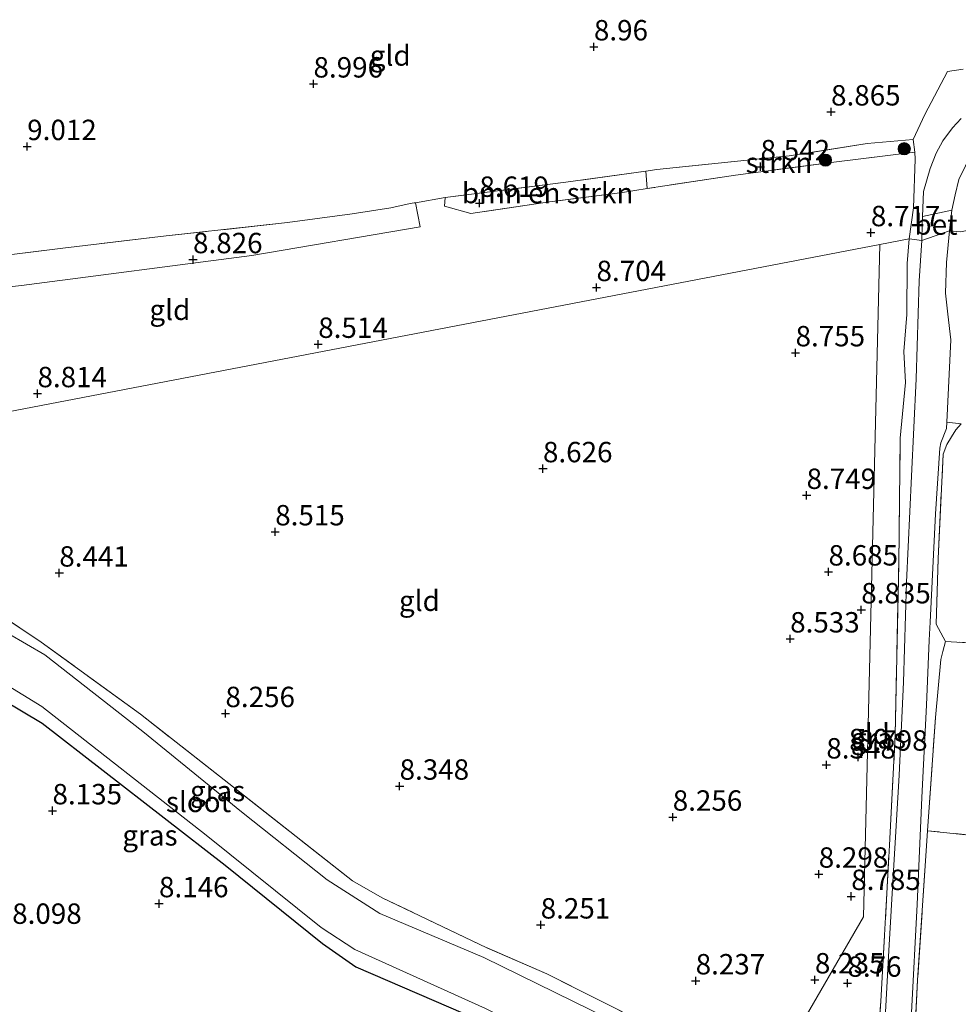
# Model space of a CAD drawing. Units: metres. Extents: x 179999 to 190009, y 412498 to 418753.
# Drawn here: x 183277 to 183392, y 417995 to 418116 of the extents above; entities that cross this region are included whole.
import ezdxf
from ezdxf.enums import TextEntityAlignment as Align

# ---------------------------------------------------------------- set-up
doc = ezdxf.new("R2010")
doc.units = ezdxf.units.M
doc.linetypes.add('IE-TERREINAFSCHEIDING', pattern=[10, 8, -2])
doc.layers.get('0').update_dxf_attribs({"lineweight": 25})
for name, color, linetype, lineweight in [('B-ME-GR-BOMENSTRUIKEN-GV-B6', 93, 'Continuous', 18), ('B-ME-GR-BOOM-S-B1', 93, 'Continuous', 18), ('B-ME-GR-STRUIKEN-GV-B6', 93, 'Continuous', 18), ('B-ME-GW-HOOGTEPUNT-S-B1', 10, 'Continuous', 25), ('B-ME-GW-INSTEEKWATERGANG-L-B1', 10, 'Continuous', 25), ('B-ME-IE-GRASLAND-GV-B6', 93, 'Continuous', 18), ('B-ME-IE-GRONDWERKLIJN-GROND_INGERICHT-GV-B6', 253, 'Continuous', 18), ('B-ME-IE-HULPGEOMETRIE-L-B1', 53, 'Continuous', 18), ('B-ME-IE-TERREINAFSCHEIDING-DOORGANG-L-B1', 8, 'IE-TERREINAFSCHEIDING-KUNSTMATIG-OPEN', 18), ('B-ME-IE-TERREINAFSCHEIDING-RASTERHEKWERK-L-B1', 8, 'IE-TERREINAFSCHEIDING', 18), ('B-ME-OG-WATER-GV-B6', 153, 'Continuous', 18), ('B-ME-VH-VERH_SOORT-BETON-OVERIG-GV-B6', 8, 'IE-TERREINAFSCHEIDING-NATUURLIJK-HOUTWAL', 18), ('B-ME-VH-VERH_SOORT-BITUMEN-GV-B6', 8, 'IE-TERREINAFSCHEIDING-NATUURLIJK-HOUTWAL', 18), ('B-ME-VH-VERH_SOORT-HALF_VERHARDING-GV-B6', 8, 'IE-TERREINAFSCHEIDING-NATUURLIJK-HOUTWAL', 18)]:
    doc.layers.add(name, color=color, linetype=linetype, lineweight=lineweight)
doc.styles.add('NLCS-ISO', font='NLCS-ISO.TTF')
doc.linetypes.add('IE-TERREINAFSCHEIDING-KUNSTMATIG-OPEN', pattern='A,7,-1.5,[67,NLCS.SHX,S=0.75,R=0,X=0,Y=0],-1.5', length=10)
doc.linetypes.add('IE-TERREINAFSCHEIDING-NATUURLIJK-HOUTWAL', pattern='A,7,-1.5,[67,NLCS.SHX,S=0.75,R=45,X=0,Y=0],-1.5,7,-1.5,[70,NLCS.SHX,S=0.75,R=0,X=0,Y=0],-1.5', length=20)

# ---------------------------------------------------------------- blocks, each defined once
blk = doc.blocks.new('boom')
blk.add_hatch(color=256).paths.add_polyline_path([(-0.75, 0, 1), (0.75, 0, 1)])
blk.add_circle((0, 0), 0.75)
blk = doc.blocks.new('hoogtepunt')
for p, q in [((-0.5, 0), (0.5, 0)), ((0, 0.5), (0, -0.5))]:
    blk.add_line(p, q)

msp = doc.modelspace()

# ---------------------------------------------------------------- linework, layer by layer
at = {"layer": 'B-ME-GR-BOMENSTRUIKEN-GV-B6'}
for points in [[(183353.76, 418095.49, 8.83), (183350.76, 418095.02, 8.83), (183341.79, 418093.88, 8.85), (183332.17, 418092.43, 8.88), (183328.95, 418093.34, 8.88), (183329.04, 418094.39, 8.75), (183343.8, 418096.29, 8.61), (183353.61, 418097.63, 8.65), (183353.76, 418095.49, 8.83)], [(183199.19, 418074.57, 9.18), (183197.42, 418075.88, 9.25), (183207.67, 418078.31, 9.19), (183216.68, 418079.86, 9.26), (183221.03, 418080.39, 8.94), (183235.09, 418082.26, 9.05), (183248.19, 418083.88, 8.96), (183263.43, 418085.88, 8.84), (183282.17, 418088.18, 8.89), (183294.84, 418089.7, 8.71), (183309.7, 418091.32, 8.96), (183317.62, 418092.39, 8.86), (183322.37, 418093.12, 8.78), (183324.74, 418093.66, 8.72), (183325.24, 418093.74, 8.72), (183325.4, 418093.77, 8.72), (183325.95, 418090.79, 8.9), (183305.34, 418087.31, 8.92), (183277.09, 418083.63, 9.23), (183248.07, 418080.43, 9.2), (183221.62, 418077.92, 9.2), (183199.19, 418074.57, 9.18)], [(183269.88, 418035.74, 8.5), (183279.65, 418029.95, 8.42), (183302.08, 418012.53, 8.46), (183313.98, 418002.95, 8.46), (183318.06, 418000.09, 8.25), (183333.33, 417993.5, 8.29), (183352.79, 417983.91, 7.96), (183355.88, 417982.06, 8), (183358.19, 417979.59, 8.05), (183361.42, 417973.58, 8.29)]]:
    msp.add_polyline3d(points, dxfattribs=at)
at = {"layer": 'B-ME-GR-STRUIKEN-GV-B6'}
msp.add_polyline3d([(183386.58, 418099.98, 8.95), (183376.97, 418098.77, 8.88), (183364.59, 418097.16, 8.81), (183353.76, 418095.49, 8.83), (183353.61, 418097.63, 8.65), (183354.95, 418097.82, 8.65), (183371.19, 418099.5, 8.8), (183380.74, 418101.04, 8.69), (183386.35, 418101.52, 8.95), (183386.58, 418099.98, 8.95)], dxfattribs=at)
at = {"layer": 'B-ME-GW-INSTEEKWATERGANG-L-B1'}
msp.add_polyline3d([(183223.58, 418058.24, 8.66), (183239.4, 418050.59, 8.42), (183256.25, 418042.11, 8.64), (183269.88, 418035.74, 8.5), (183279.65, 418029.95, 8.42), (183302.08, 418012.53, 8.46), (183313.98, 418002.95, 8.46), (183318.06, 418000.09, 8.25), (183333.33, 417993.5, 8.29), (183352.79, 417983.91, 7.96), (183355.88, 417982.06, 8), (183358.19, 417979.59, 8.05), (183361.42, 417973.58, 8.29)], dxfattribs=at)
at = {"layer": 'B-ME-IE-GRASLAND-GV-B6'}
for points in [[(183392.25, 418104.09, 9.22), (183391.18, 418102.96, 9.19), (183390.02, 418101.36, 9.16), (183389.17, 418099.83, 9.1), (183388.45, 418097.97, 9.21), (183387.62, 418095.13, 9.14), (183387.51, 418092.06, 9.08), (183387.48, 418091.09, 9.07), (183387.45, 418089.13, 9.04), (183385.88, 418089.35, 9.01), (183386.43, 418093.15, 9.06), (183386.62, 418099.09, 8.99), (183386.58, 418099.98, 8.95), (183386.35, 418101.52, 8.95), (183387.81, 418104.6, 9.01), (183390.56, 418109.84, 9.01), (183392.48, 418110.15, 8.97)], [(183381.44, 417983.48, 9.23), (183382.42, 417995.89, 9.34), (183383.46, 418015, 9.27), (183384.17, 418028.53, 9.25), (183384.61, 418049.44, 9.1), (183384.79, 418064.88, 9.07), (183385.41, 418071.71, 9.08), (183385.22, 418075.51, 9.05), (183385.59, 418080.06, 9.21), (183385.62, 418086.33, 9.19), (183385.88, 418089.35, 9.01), (183387.45, 418089.13, 9.04)], [(183387.45, 418089.13, 9.04), (183387.12, 418084.17, 9.12), (183386.74, 418072.17, 9.02), (183386.18, 418060.22, 9.08), (183385.57, 418047.26, 9.06), (183385.19, 418034.97, 9.06), (183384.66, 418023.59, 9.13), (183383.96, 418011.85, 9.15), (183383.4, 418002.08, 9.15), (183382.72, 417989.97, 9.13)], [(183386.17, 417994.49, 9.17), (183386.87, 418007.73, 9.17), (183387.44, 418020.85, 9.15), (183388, 418032.17, 9.13), (183388.35, 418040.14, 9.13), (183388.45, 418042.33, 9.13), (183389.11, 418055.62, 9.17), (183389.62, 418063.68, 9.17), (183389.76, 418064.33, 9.15), (183390.47, 418066.08, 9.11), (183390.51, 418066.84, 9.11)], [(183390.51, 418066.84, 9.11), (183392.27, 418066.64, 9.25), (183391.61, 418065.9, 9.25), (183391.08, 418065.08, 9.25), (183390.5, 418064.13, 9.25), (183390.05, 418062.95, 9.25), (183389.43, 418050.16, 9.25), (183389.19, 418042.09, 9.25), (183390.32, 418039.98, 9.15), (183390, 418038.75, 9.17), (183389.74, 418037.78, 9.19), (183389.1, 418030.63, 9.13), (183388.14, 418016.77, 9.19), (183386.9, 417998.46, 9.22), (183386.41, 417988.23, 9.17)], [(183271.55, 418045.2, 8.35), (183279.53, 418039.89, 8.31), (183291.68, 418031.07, 8.16), (183303.07, 418022.09, 8.14), (183317.68, 418010.61, 8.22), (183321.31, 418008.55, 8.31), (183334.14, 418002.4, 8.36), (183341.49, 417999.21, 8.31), (183353.8, 417993.03, 8.14), (183366.38, 417986.06, 8.2), (183367.54, 417984.18, 8.33), (183366.65, 417982.64, 7.61), (183362.88, 417987.27, 7.56), (183351.23, 417992.64, 7.56), (183333.76, 418001.24, 7.56), (183321.03, 418006.63, 7.56), (183314.55, 418010.74, 7.56), (183304.05, 418019.08, 7.56), (183291.97, 418028.93, 7.56), (183279.98, 418038.32, 7.56), (183275.47, 418040.93, 7.56)], [(183270.76, 418037.39, 7.56), (183279.61, 418031.98, 7.56), (183299.73, 418016.21, 7.56), (183313.84, 418004.9, 7.56), (183317.94, 418002.2, 7.56), (183333.96, 417994.96, 7.56), (183352.86, 417985.43, 7.56), (183357.12, 417982.61, 7.56), (183358.95, 417980.75, 7.56), (183362.13, 417974.81, 7.61)], [(183362.13, 417974.81, 7.61), (183361.42, 417973.58, 8.29), (183358.19, 417979.59, 8.05), (183355.88, 417982.06, 8), (183352.79, 417983.91, 7.96), (183333.33, 417993.5, 8.29), (183318.06, 418000.09, 8.25), (183313.98, 418002.95, 8.46), (183302.08, 418012.53, 8.46), (183279.65, 418029.95, 8.42), (183269.88, 418035.74, 8.5)]]:
    msp.add_polyline3d(points, dxfattribs=at)
at = {"layer": 'B-ME-IE-GRONDWERKLIJN-GROND_INGERICHT-GV-B6'}
for points in [[(183392.48, 418110.15, 8.97), (183390.56, 418109.84, 9.01), (183387.81, 418104.6, 9.01), (183386.35, 418101.52, 8.95), (183380.74, 418101.04, 8.69), (183371.19, 418099.5, 8.8), (183354.95, 418097.82, 8.65), (183353.61, 418097.63, 8.65), (183343.8, 418096.29, 8.61), (183329.04, 418094.39, 8.75), (183325.4, 418093.77, 8.72), (183325.24, 418093.74, 8.72), (183324.74, 418093.66, 8.72), (183322.37, 418093.12, 8.78), (183317.62, 418092.39, 8.86), (183309.7, 418091.32, 8.96), (183294.84, 418089.7, 8.71), (183282.17, 418088.18, 8.89), (183263.43, 418085.88, 8.84)], [(183451.86, 418102.05, 9.27), (183392.17, 418090.21, 9.16), (183390.81, 418090.31, 9.09), (183391.11, 418092.87, 9.17), (183391.51, 418094.75, 9.17), (183391.95, 418096.6, 9.22), (183392.8, 418098.29, 9.25), (183393.67, 418099.6, 9.22), (183395.06, 418100.81, 9.07), (183395.86, 418101.4, 9.03), (183395.58, 418100.86, 8.93), (183395.65, 418100.56, 8.94), (183395.74, 418100.1, 8.96), (183396.13, 418099.84, 8.96), (183397.55, 418099.99, 8.98), (183409.15, 418101.34, 9.06), (183420.01, 418102.44, 9.07), (183431.31, 418103.53, 9.13), (183439.78, 418105.13, 9.08), (183445.34, 418106.2, 9.1), (183448.79, 418106.71, 9.11), (183452.77, 418106.9, 9.26), (183451.86, 418102.05, 9.27)], [(183248.07, 418080.43, 9.2), (183277.09, 418083.63, 9.23), (183305.34, 418087.31, 8.92), (183325.95, 418090.79, 8.9), (183325.4, 418093.77, 8.72), (183329.04, 418094.39, 8.75), (183328.95, 418093.34, 8.88), (183332.17, 418092.43, 8.88), (183341.79, 418093.88, 8.85), (183350.76, 418095.02, 8.83), (183353.76, 418095.49, 8.83), (183364.59, 418097.16, 8.81), (183376.97, 418098.77, 8.88), (183386.58, 418099.98, 8.95), (183386.62, 418099.09, 8.99)], [(183386.62, 418099.09, 8.99), (183386.43, 418093.15, 9.06), (183385.88, 418089.35, 9.01), (183382.29, 418088.66, 9), (183237.77, 418060.9, 8.46)], [(183400, 418039.4, 9.3), (183390.32, 418039.98, 9.15), (183389.19, 418042.09, 9.25), (183389.43, 418050.16, 9.25), (183390.05, 418062.95, 9.25), (183390.5, 418064.13, 9.25), (183391.08, 418065.08, 9.25), (183391.61, 418065.9, 9.25), (183392.27, 418066.64, 9.25), (183390.51, 418066.84, 9.11), (183390.97, 418076.95, 9.11), (183390.61, 418080.12, 9.13), (183390.35, 418082.66, 9.17), (183390.44, 418086.44, 9.17), (183390.81, 418090.31, 9.09), (183392.17, 418090.21, 9.16)], [(183367.54, 417984.18, 8.33), (183366.38, 417986.06, 8.2), (183353.8, 417993.03, 8.14), (183341.49, 417999.21, 8.31), (183334.14, 418002.4, 8.36), (183321.31, 418008.55, 8.31), (183317.68, 418010.61, 8.22), (183303.07, 418022.09, 8.14), (183291.68, 418031.07, 8.16), (183279.53, 418039.89, 8.31), (183271.55, 418045.2, 8.35), (183253.63, 418053.66, 8.33), (183237.77, 418060.9, 8.46), (183382.29, 418088.66, 9), (183380.27, 418006.22, 8.88), (183377.02, 418000.59, 8.69), (183375.06, 417997.19, 8.32), (183367.54, 417984.18, 8.33)], [(183377.45, 417968.95, 8.71), (183376.01, 417971.98, 8.53), (183370.31, 417980.47, 8.34), (183367.54, 417984.18, 8.33), (183375.06, 417997.19, 8.32), (183377.02, 418000.59, 8.69), (183380.27, 418006.22, 8.88), (183382.29, 418088.66, 9), (183385.88, 418089.35, 9.01), (183385.62, 418086.33, 9.19), (183385.59, 418080.06, 9.21), (183385.22, 418075.51, 9.05), (183385.41, 418071.71, 9.08), (183384.79, 418064.88, 9.07), (183384.61, 418049.44, 9.1), (183384.17, 418028.53, 9.25), (183383.46, 418015, 9.27), (183382.42, 417995.89, 9.34), (183381.44, 417983.48, 9.23), (183380.64, 417978.72, 9.05), (183379.11, 417975.55, 8.77), (183377.45, 417968.95, 8.71)], [(183411.57, 418037.71, 9.38), (183409.8, 418037.96, 9.22), (183406.96, 418038.15, 9.22), (183406.78, 418035.49, 9.22), (183408.75, 418035.36, 9.22), (183408.33, 418014.62, 9.08), (183399.49, 418015.57, 9.08), (183388.14, 418016.77, 9.19), (183389.1, 418030.63, 9.13), (183389.74, 418037.78, 9.19), (183390, 418038.75, 9.17), (183390.32, 418039.98, 9.15), (183400, 418039.4, 9.3), (183407.31, 418038.63, 9.33), (183411.59, 418038.21, 9.39), (183411.57, 418037.71, 9.38)], [(183386.41, 417988.23, 9.17), (183386.9, 417998.46, 9.22), (183388.14, 418016.77, 9.19), (183399.49, 418015.57, 9.08), (183408.33, 418014.62, 9.08), (183408.75, 418035.36, 9.22), (183409.62, 418035.3, 9.22), (183409.8, 418037.96, 9.22), (183411.57, 418037.71, 9.38)]]:
    msp.add_polyline3d(points, dxfattribs=at)
at = {"layer": 'B-ME-IE-HULPGEOMETRIE-L-B1'}
for points in [[(183451.86, 418102.05, 9.27), (183392.17, 418090.21, 9.16), (183390.81, 418090.31, 9.09), (183387.45, 418089.13, 9.04), (183385.88, 418089.35, 9.01), (183382.29, 418088.66, 9)], [(183382.29, 418088.66, 9), (183237.77, 418060.9, 8.46), (183236.9, 418060.64, 8.37), (183234.74, 418060.21, 7.56), (183226.65, 418058.81, 7.56), (183223.58, 418058.24, 8.66), (183206.84, 418055.11, 7.56), (183151.51, 418046.75, 8.18), (183150.12, 418046.54, 7.83), (183145.21, 418045.61, 7.83), (183143.47, 418045.11, 8.09), (183082.58, 418035.91, 8.42)], [(183382.29, 418088.66, 9), (183380.27, 418006.22, 8.88), (183377.02, 418000.59, 8.69), (183375.06, 417997.19, 8.32), (183367.54, 417984.18, 8.33), (183366.65, 417982.64, 7.61), (183362.13, 417974.81, 7.61), (183361.42, 417973.58, 8.29), (183350.39, 417954.47, 8.37), (183348.87, 417951.85, 8.58), (183348.01, 417950.35, 8.63), (183344.54, 417944.35, 8.54), (183343.93, 417943.29, 8.37), (183343.08, 417941.81, 9.11), (183333.45, 417925.14, 10.45), (183328.04, 417915.77, 8.93), (183327.55, 417914.93, 8.77), (183325.96, 417912.17, 8.37), (183323.96, 417908.7, 7.87), (183121.4, 417558.75, 7.87)]]:
    msp.add_polyline3d(points, dxfattribs=at)
at = {"layer": 'B-ME-IE-TERREINAFSCHEIDING-DOORGANG-L-B1'}
msp.add_line((183389.74, 418037.78, 9.19), (183390, 418038.75, 9.17), dxfattribs=at)
at = {"layer": 'B-ME-IE-TERREINAFSCHEIDING-RASTERHEKWERK-L-B1'}
for p, q in [((183390.56, 418109.84, 9.01), (183392.48, 418110.15, 8.97)), ((183386.43, 418093.15, 9.06), (183385.88, 418089.35, 9.01))]:
    msp.add_line(p, q, dxfattribs=at)
for points in [[(183386.62, 418099.09, 8.99), (183386.58, 418099.98, 8.95), (183386.35, 418101.52, 8.95), (183387.81, 418104.6, 9.01), (183390.56, 418109.84, 9.01)], [(183386.35, 418101.52, 8.95), (183380.74, 418101.04, 8.69), (183371.19, 418099.5, 8.8), (183354.95, 418097.82, 8.65), (183353.61, 418097.63, 8.65), (183343.8, 418096.29, 8.61), (183329.04, 418094.39, 8.75), (183325.4, 418093.77, 8.72), (183325.24, 418093.74, 8.72), (183324.74, 418093.66, 8.72), (183322.37, 418093.12, 8.78), (183317.62, 418092.39, 8.86), (183309.7, 418091.32, 8.96), (183294.84, 418089.7, 8.71), (183282.17, 418088.18, 8.89), (183263.43, 418085.88, 8.84), (183248.19, 418083.88, 8.96), (183235.09, 418082.26, 9.05), (183221.03, 418080.39, 8.94), (183216.68, 418079.86, 9.26), (183207.67, 418078.31, 9.19)], [(183386.58, 418099.98, 8.95), (183376.97, 418098.77, 8.88), (183364.59, 418097.16, 8.81), (183353.76, 418095.49, 8.83), (183350.76, 418095.02, 8.83), (183341.79, 418093.88, 8.85), (183332.17, 418092.43, 8.88)], [(183377.45, 417968.95, 8.71), (183379.11, 417975.55, 8.77), (183380.64, 417978.72, 9.05), (183381.44, 417983.48, 9.23), (183382.42, 417995.89, 9.34), (183383.46, 418015, 9.27), (183384.17, 418028.53, 9.25), (183384.61, 418049.44, 9.1), (183384.79, 418064.88, 9.07), (183385.41, 418071.71, 9.08), (183385.22, 418075.51, 9.05), (183385.59, 418080.06, 9.21), (183385.62, 418086.33, 9.19), (183385.88, 418089.35, 9.01)], [(183390.32, 418039.98, 9.15), (183389.19, 418042.09, 9.25), (183389.43, 418050.16, 9.25), (183390.05, 418062.95, 9.25), (183390.5, 418064.13, 9.25), (183391.08, 418065.08, 9.25), (183391.61, 418065.9, 9.25), (183392.27, 418066.64, 9.25)], [(183367.54, 417984.18, 8.33), (183366.38, 417986.06, 8.2), (183353.8, 417993.03, 8.14), (183341.49, 417999.21, 8.31), (183334.14, 418002.4, 8.36), (183321.31, 418008.55, 8.31), (183317.68, 418010.61, 8.22), (183303.07, 418022.09, 8.14), (183291.68, 418031.07, 8.16), (183279.53, 418039.89, 8.31), (183271.55, 418045.2, 8.35)], [(183411.42, 418033.42, 9.28), (183411.57, 418037.71, 9.38), (183411.59, 418038.21, 9.39), (183407.31, 418038.63, 9.33), (183400, 418039.4, 9.3), (183390.32, 418039.98, 9.15), (183390, 418038.75, 9.17)], [(183388.14, 418016.77, 9.19), (183389.1, 418030.63, 9.13), (183389.74, 418037.78, 9.19)], [(183408.75, 418035.36, 9.22), (183408.33, 418014.62, 9.08), (183399.49, 418015.57, 9.08), (183388.14, 418016.77, 9.19), (183386.9, 417998.46, 9.22), (183386.41, 417988.23, 9.17)]]:
    msp.add_polyline3d(points, dxfattribs=at)
at = {"layer": 'B-ME-OG-WATER-GV-B6'}
for points in [[(183275.47, 418040.93, 7.56), (183279.98, 418038.32, 7.56), (183291.97, 418028.93, 7.56), (183304.05, 418019.08, 7.56), (183314.55, 418010.74, 7.56), (183321.03, 418006.63, 7.56), (183333.76, 418001.24, 7.56), (183351.23, 417992.64, 7.56), (183362.88, 417987.27, 7.56), (183366.65, 417982.64, 7.61)], [(183366.65, 417982.64, 7.61), (183362.13, 417974.81, 7.61), (183358.95, 417980.75, 7.56), (183357.12, 417982.61, 7.56), (183352.86, 417985.43, 7.56), (183333.96, 417994.96, 7.56), (183317.94, 418002.2, 7.56), (183313.84, 418004.9, 7.56), (183299.73, 418016.21, 7.56), (183279.61, 418031.98, 7.56), (183270.76, 418037.39, 7.56)]]:
    msp.add_polyline3d(points, dxfattribs=at)
at = {"layer": 'B-ME-VH-VERH_SOORT-BETON-OVERIG-GV-B6'}
msp.add_polyline3d([(183390.81, 418090.31, 9.09), (183387.45, 418089.13, 9.04), (183387.48, 418091.09, 9.07), (183387.51, 418092.06, 9.08), (183391.11, 418092.87, 9.17), (183390.81, 418090.31, 9.09)], dxfattribs=at)
at = {"layer": 'B-ME-VH-VERH_SOORT-BITUMEN-GV-B6'}
msp.add_polyline3d([(183382.72, 417989.97, 9.13), (183383.4, 418002.08, 9.15), (183383.96, 418011.85, 9.15), (183384.66, 418023.59, 9.13), (183385.19, 418034.97, 9.06), (183385.57, 418047.26, 9.06), (183386.18, 418060.22, 9.08), (183386.74, 418072.17, 9.02), (183387.12, 418084.17, 9.12), (183387.45, 418089.13, 9.04), (183390.81, 418090.31, 9.09), (183390.44, 418086.44, 9.17), (183390.35, 418082.66, 9.17), (183390.61, 418080.12, 9.13), (183390.97, 418076.95, 9.11), (183390.51, 418066.84, 9.11), (183390.47, 418066.08, 9.11), (183389.76, 418064.33, 9.15), (183389.62, 418063.68, 9.17), (183389.11, 418055.62, 9.17), (183388.45, 418042.33, 9.13), (183388.35, 418040.14, 9.13), (183388, 418032.17, 9.13), (183387.44, 418020.85, 9.15), (183386.87, 418007.73, 9.17), (183386.17, 417994.49, 9.17)], dxfattribs=at)
at = {"layer": 'B-ME-VH-VERH_SOORT-HALF_VERHARDING-GV-B6'}
msp.add_polyline3d([(183391.95, 418096.6, 9.22), (183391.51, 418094.75, 9.17), (183391.11, 418092.87, 9.17), (183387.51, 418092.06, 9.08), (183387.62, 418095.13, 9.14), (183388.45, 418097.97, 9.21), (183389.17, 418099.83, 9.1), (183390.02, 418101.36, 9.16), (183391.18, 418102.96, 9.19), (183392.25, 418104.09, 9.22)], dxfattribs=at)

# ---------------------------------------------------------------- block references
at = {"layer": 'B-ME-GR-BOOM-S-B1', "rotation": 90}
for p in [(183385.28, 418100.38, 8.87), (183375.62, 418098.98, 8.75)]:
    msp.add_blockref('boom', p, dxfattribs=at)
at = {"layer": 'B-ME-GW-HOOGTEPUNT-S-B1', "rotation": 90}
for p in [(183347.25, 418112.88, 8.96), (183347.25, 418112.88, 8.96), (183312.89, 418108.33, 9), (183312.89, 418108.33, 9), (183376.31, 418104.9, 8.86), (183376.31, 418104.9, 8.86), (183277.81, 418100.66, 9.01), (183277.81, 418100.66, 9.01), (183367.67, 418098.18, 8.54), (183367.67, 418098.18, 8.54), (183333.22, 418093.7, 8.62), (183333.22, 418093.7, 8.62), (183381.19, 418090.1, 8.72), (183381.19, 418090.1, 8.72), (183298.13, 418086.79, 8.83), (183298.13, 418086.79, 8.83), (183347.57, 418083.37, 8.7), (183347.57, 418083.37, 8.7), (183313.47, 418076.41, 8.51), (183313.47, 418076.41, 8.51), (183371.96, 418075.37, 8.75), (183371.96, 418075.37, 8.75), (183279.07, 418070.36, 8.81), (183279.07, 418070.36, 8.81), (183341.01, 418061.16, 8.63), (183341.01, 418061.16, 8.63), (183373.31, 418057.89, 8.75), (183373.31, 418057.89, 8.75), (183308.2, 418053.42, 8.51), (183308.2, 418053.42, 8.51), (183281.74, 418048.37, 8.44), (183281.74, 418048.37, 8.44), (183376, 418048.5, 8.68), (183376, 418048.5, 8.68), (183380.01, 418043.86, 8.83), (183380.01, 418043.86, 8.83), (183371.3, 418040.29, 8.53), (183371.3, 418040.29, 8.53), (183302.1, 418031.14, 8.26), (183302.1, 418031.14, 8.26), (183379.62, 418025.8, 8.8), (183379.62, 418025.8, 8.8), (183375.73, 418024.84, 8.35), (183375.73, 418024.84, 8.35), (183323.44, 418022.24, 8.35), (183323.44, 418022.24, 8.35), (183280.91, 418019.22, 8.14), (183280.91, 418019.22, 8.14), (183356.91, 418018.44, 8.26), (183356.91, 418018.44, 8.26), (183374.8, 418011.45, 8.3), (183374.8, 418011.45, 8.3), (183378.78, 418008.72, 8.78), (183378.78, 418008.72, 8.78), (183293.96, 418007.83, 8.15), (183293.96, 418007.83, 8.15), (183340.73, 418005.22, 8.25), (183340.73, 418005.22, 8.25), (183374.33, 417998.49, 8.24), (183374.33, 417998.49, 8.24), (183359.72, 417998.37, 8.24), (183359.72, 417998.37, 8.24), (183378.32, 417998.08, 8.76), (183378.32, 417998.08, 8.76)]:
    msp.add_blockref('hoogtepunt', p, dxfattribs=at)

# ---------------------------------------------------------------- texts
at = {"layer": 'B-ME-GR-BOMENSTRUIKEN-GV-B6', "ltscale": 0.2, "style": 'NLCS-ISO'}
msp.add_text('bmn en strkn', height=2.5, dxfattribs=at).set_placement((183341.58, 418094.95), align=Align.MIDDLE_CENTER)
at = {"layer": 'B-ME-GR-STRUIKEN-GV-B6', "ltscale": 0.2, "style": 'NLCS-ISO'}
msp.add_text('strkn', height=2.5, dxfattribs=at).set_placement((183369.93, 418098.67), align=Align.MIDDLE_CENTER)
at = {"layer": 'B-ME-GW-HOOGTEPUNT-S-B1', "ltscale": 0.2, "style": 'NLCS-ISO'}
for s, p in [('8.96', (183347.25, 418112.88, 8.96)), ('8.96', (183347.25, 418112.88, 8.96)), ('8.996', (183312.89, 418108.33, 9)), ('8.996', (183312.89, 418108.33, 9)), ('8.865', (183376.31, 418104.9, 8.86)), ('8.865', (183376.31, 418104.9, 8.86)), ('9.012', (183277.81, 418100.66, 9.01)), ('9.012', (183277.81, 418100.66, 9.01)), ('8.542', (183367.67, 418098.18, 8.54)), ('8.542', (183367.67, 418098.18, 8.54)), ('8.619', (183333.22, 418093.7, 8.62)), ('8.619', (183333.22, 418093.7, 8.62)), ('8.717', (183381.19, 418090.1, 8.72)), ('8.717', (183381.19, 418090.1, 8.72)), ('8.826', (183298.13, 418086.79, 8.83)), ('8.826', (183298.13, 418086.79, 8.83)), ('8.704', (183347.57, 418083.37, 8.7)), ('8.704', (183347.57, 418083.37, 8.7)), ('8.514', (183313.47, 418076.41, 8.51)), ('8.514', (183313.47, 418076.41, 8.51)), ('8.755', (183371.96, 418075.37, 8.75)), ('8.755', (183371.96, 418075.37, 8.75)), ('8.814', (183279.07, 418070.36, 8.81)), ('8.814', (183279.07, 418070.36, 8.81)), ('8.626', (183341.01, 418061.16, 8.63)), ('8.626', (183341.01, 418061.16, 8.63)), ('8.749', (183373.31, 418057.89, 8.75)), ('8.749', (183373.31, 418057.89, 8.75)), ('8.515', (183308.2, 418053.42, 8.51)), ('8.515', (183308.2, 418053.42, 8.51)), ('8.441', (183281.74, 418048.37, 8.44)), ('8.441', (183281.74, 418048.37, 8.44)), ('8.685', (183376, 418048.5, 8.68)), ('8.685', (183376, 418048.5, 8.68)), ('8.835', (183380.01, 418043.86, 8.83)), ('8.835', (183380.01, 418043.86, 8.83)), ('8.533', (183371.3, 418040.29, 8.53)), ('8.533', (183371.3, 418040.29, 8.53)), ('8.256', (183302.1, 418031.14, 8.26)), ('8.256', (183302.1, 418031.14, 8.26)), ('8.348', (183375.73, 418024.84, 8.35)), ('8.348', (183375.73, 418024.84, 8.35)), ('8.798', (183379.62, 418025.8, 8.8)), ('8.798', (183379.62, 418025.8, 8.8)), ('8.348', (183323.44, 418022.24, 8.35)), ('8.348', (183323.44, 418022.24, 8.35)), ('8.135', (183280.91, 418019.22, 8.14)), ('8.135', (183280.91, 418019.22, 8.14)), ('8.256', (183356.91, 418018.44, 8.26)), ('8.256', (183356.91, 418018.44, 8.26)), ('8.298', (183374.8, 418011.45, 8.3)), ('8.298', (183374.8, 418011.45, 8.3)), ('8.146', (183293.96, 418007.83, 8.15)), ('8.146', (183293.96, 418007.83, 8.15)), ('8.785', (183378.78, 418008.72, 8.78)), ('8.785', (183378.78, 418008.72, 8.78)), ('8.098', (183275.97, 418004.57, 8.1)), ('8.098', (183275.97, 418004.57, 8.1)), ('8.251', (183340.73, 418005.22, 8.25)), ('8.251', (183340.73, 418005.22, 8.25)), ('8.237', (183359.72, 417998.37, 8.24)), ('8.237', (183359.72, 417998.37, 8.24)), ('8.235', (183374.33, 417998.49, 8.24)), ('8.235', (183374.33, 417998.49, 8.24)), ('8.76', (183378.32, 417998.08, 8.76)), ('8.76', (183378.32, 417998.08, 8.76))]:
    msp.add_text(s, height=2.5, dxfattribs=at).set_placement(p, align=Align.BOTTOM_LEFT)
at = {"layer": 'B-ME-IE-GRASLAND-GV-B6', "ltscale": 0.2, "style": 'NLCS-ISO'}
for p in [(183382.11, 418028.11), (183301.14, 418021.64), (183292.85, 418016.2)]:
    msp.add_text('gras', height=2.5, dxfattribs=at).set_placement(p, align=Align.MIDDLE_CENTER)
at = {"layer": 'B-ME-IE-GRONDWERKLIJN-GROND_INGERICHT-GV-B6', "ltscale": 0.2, "style": 'NLCS-ISO'}
for p in [(183322.29, 418111.81), (183295.29, 418080.63), (183325.87, 418044.96), (183381.02, 418028.65)]:
    msp.add_text('gld', height=2.5, dxfattribs=at).set_placement(p, align=Align.MIDDLE_CENTER)
at = {"layer": 'B-ME-OG-WATER-GV-B6', "ltscale": 0.2, "style": 'NLCS-ISO'}
msp.add_text('sloot', height=2.5, dxfattribs=at).set_placement((183298.8, 418020.3), align=Align.MIDDLE_CENTER)
at = {"layer": 'B-ME-VH-VERH_SOORT-BETON-OVERIG-GV-B6', "ltscale": 0.2, "style": 'NLCS-ISO'}
msp.add_text('bet', height=2.5, dxfattribs=at).set_placement((183389.17, 418091.09), align=Align.MIDDLE_CENTER)

doc.saveas('drawing.dxf')
